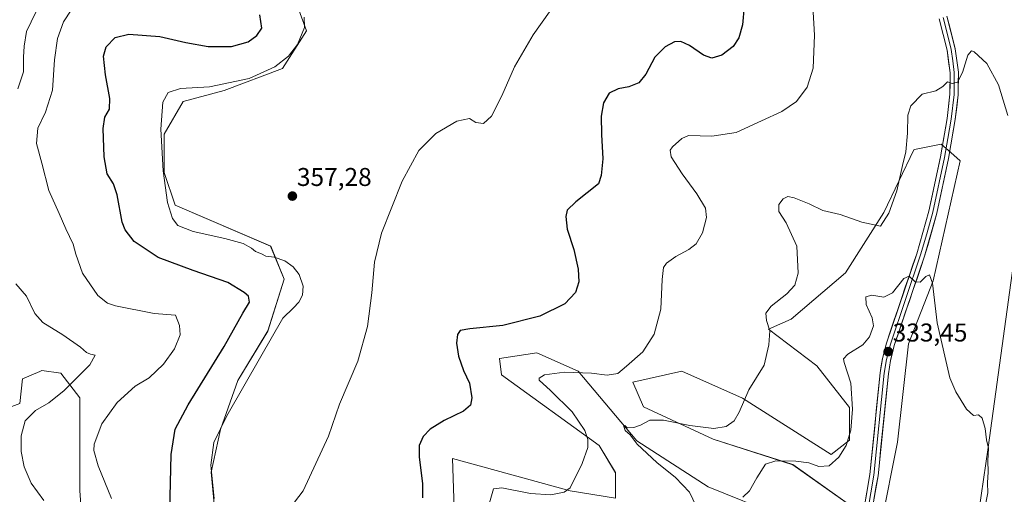
# Model space of a CAD drawing. Units: metres. Extents: x 625829 to 629319, y 4655531 to 4657906.
# Drawn here: x 626874 to 627258, y 4656330 to 4656515 of the extents above; entities that cross this region are included whole.
import ezdxf
from ezdxf.enums import TextEntityAlignment as Align

# ---------------------------------------------------------------- set-up
doc = ezdxf.new("R2010")
doc.units = ezdxf.units.M
doc.header["$MEASUREMENT"] = 0
for name, color, linetype, lineweight in [('Carátula', 7, 'Continuous', 5), ('Cultivos herbáceos CxS', 92, 'Continuous', 0), ('Curva de nivel maestra', 36, 'Continuous', 30), ('Curva de nivel normal', 36, 'Continuous', 0), ('Layer 0', 7, 'Continuous', 0), ('Matorral CxS', 135, 'Continuous', 0), ('Punto de cota en terreno', 7, 'Continuous', 0), ('Rótulo de punto de cota en terreno', 19, 'Continuous', 0)]:
    doc.layers.add(name, color=color, linetype=linetype, lineweight=lineweight)
doc.styles.add('Arial', font='txt', dxfattribs={"height": 0.2})

# ---------------------------------------------------------------- blocks, each defined once
blk = doc.blocks.new('*U158')
at = {"layer": 'Cultivos herbáceos CxS', "color": 92, "linetype": 'Continuous', "lineweight": 0}
for points in [[(626865.5259, 4656362.1829, 339.4672), (626874.0399, 4656365.3777, 339.8205), (626875.1041, 4656374.9617, 338.2988), (626881.8115, 4656377.8367, 338.249), (626882.5551, 4656378.1555, 338.2838), (626890.0049, 4656377.0907, 339.5737), (626897.4549, 4656367.5077, 342.6989), (626897.4549, 4656331.3037, 341.9567), (626899.5839, 4656301.4881, 341.3102), (626899.5839, 4656250.3763, 337.9501), (626891.0693, 4656225.8849, 335.352), (626880.4263, 4656199.2647, 330.8236), (626874.0401, 4656180.0971, 328.6906), (626876.1693, 4656160.9305, 327.7332), (626887.8763, 4656135.3737, 328.2924), (626890.0051, 4656101.2993, 326.7665), (626892.1331, 4656048.0577, 323.6008), (626891.0695, 4656026.7609, 322.3106)], [(627209.8047, 4656318.3129, 330.3515), (627216.1907, 4656350.2573, 331.9977), (627220.4477, 4656388.5915, 333.812), (627230.0265, 4656413.0829, 335.3411), (627240.6691, 4656459.9347, 337.7836), (627236.9301, 4656463.1415, 337.8729), (627233.2195, 4656466.3247, 338.1589), (627222.7635, 4656464.2325, 338.7833), (627222.5755, 4656464.1949, 338.8155), (627210.8687, 4656439.7033, 339.3781), (627195.9689, 4656416.2769, 336.1861), (627174.6825, 4656398.1755, 338.0242), (627165.8725, 4656394.343, 339.7173), (627184.7088, 4656380.0549, 337.0639), (627197.4251, 4656363.8062, 334.5696), (627197.4251, 4656351.0899, 334.0515), (627190.3605, 4656345.4382, 334.9346), (627155.7438, 4656367.3385, 339.7182), (627132.1109, 4656377.9441, 343.0507), (627112.9529, 4656373.6841, 343.6392), (627117.1917, 4656363.9774, 340.6163), (627144.3115, 4656351.4097, 337.5703), (627175.4001, 4656341.4878, 333.9171), (627200.5356, 4656323.6284, 330.5096)], [(627170.1085, 4656321.644, 333.9156), (627142.3272, 4656332.8888, 337.5689), (627114.5459, 4656350.7482, 339.9613), (627091.6671, 4656377.9445, 344.1257), (627075.5213, 4656385.0118, 346.9489), (627061.0777, 4656382.8807, 347.0653), (627061.7841, 4656376.5226, 348.2455), (627099.9331, 4656348.9705, 344.244), (627106.2913, 4656338.3735, 343.5287), (627106.2913, 4656328.483, 342.5032), (627088.6297, 4656331.3089, 344.4167), (627042.7097, 4656343.8695, 348.6917), (627043.7741, 4656312.9893, 347.7283)], [(626950.1329, 4656322.1115, 355.0478), (626948.6475, 4656338.6021, 355.5091), (626952.2423, 4656355.1587, 355.7342), (626958.9791, 4656374.2983, 354.8701), (626970.7491, 4656393.5739, 354.8095), (626977.1349, 4656413.8051, 354.581), (626971.8127, 4656426.5829, 355.1638), (626934.5625, 4656442.5561, 356.1432), (626930.3055, 4656455.3339, 355.7857), (626930.3053, 4656470.2415, 355.9076), (626937.7551, 4656483.0191, 355.8225), (626953.6951, 4656487.2561, 355.7623), (626976.4477, 4656495.8125, 355.7766), (626985.7823, 4656510.5411, 355.4829), (626980.3281, 4656525.6131, 354.9471)], [(627265.3561, 4656448.2251, 342.1616), (627251.5205, 4656348.1317, 336.3357), (627241.5695, 4656279.6237, 334.6179), (627227.1337, 4656201.5953, 329.0311), (627212.2341, 4656144.0947, 323.5056), (627198.3981, 4656122.7971, 320.2683), (627196.2623, 4656101.2257, 319.0468), (627210.3979, 4656088.7137, 321.4211), (627223.4845, 4656062.2391, 320.0432), (627251.6877, 4656067.7419, 323.2854), (627272.6047, 4656091.4437, 325.1018)]]:
    blk.add_polyline3d(points, dxfattribs=at)
blk = doc.blocks.new('*U193')
at = {"layer": 'Curva de nivel normal', "color": 36, "linetype": 'Continuous', "lineweight": 0}
for points in [[(626882.21, 4656521.85, 340), (626876.61, 4656510.25, 340), (626875.76, 4656504.6, 340), (626875.44, 4656500.28, 340), (626875.41, 4656494.61, 340), (626873.22, 4656487.94, 340)], [(626872.44, 4656412, 340), (626876.56, 4656407.16, 340), (626879.87, 4656400.37, 340), (626882.96, 4656396.93, 340), (626890.8, 4656392.1, 340), (626897.73, 4656387.27, 340), (626900.01, 4656385.16, 340), (626901.57, 4656384.54, 340), (626903.44, 4656384.18, 340), (626901.35, 4656380.34, 340), (626891.37, 4656370.38, 340), (626885.33, 4656365.61, 340), (626880.07, 4656362.54, 340), (626876.11, 4656358.61, 340), (626874.6, 4656352.71, 340), (626874.52, 4656346.63, 340), (626875.68, 4656340.63, 340), (626878.49, 4656334.32, 340), (626883.4, 4656327.54, 340)], [(627137.68, 4656325.33, 340), (627135.13, 4656330.72, 340), (627129.64, 4656336.51, 340), (627122.35, 4656342.37, 340), (627114.75, 4656349.48, 340), (627111.98, 4656353.05, 340), (627109.97, 4656354.74, 340), (627109.48, 4656356.36, 340), (627109.94, 4656356.71, 340), (627110.86, 4656355.81, 340), (627113.41, 4656356.01, 340), (627116.03, 4656356.94, 340), (627119.6, 4656358.78, 340), (627124.9, 4656358.89, 340), (627135.24, 4656356.78, 340), (627144.56, 4656355.61, 340), (627149.44, 4656356.41, 340), (627152.52, 4656358.55, 340), (627154.46, 4656361.96, 340), (627158.22, 4656370.63, 340), (627164.27, 4656380.3, 340), (627166.04, 4656388.18, 340), (627166.37, 4656393.7, 340), (627165.08, 4656397.63, 340), (627164.85, 4656400.48, 340), (627166.97, 4656403.29, 340), (627173.06, 4656408.09, 340), (627176.2, 4656411.49, 340), (627177.51, 4656416.16, 340), (627177, 4656426.57, 340), (627172.84, 4656435.66, 340), (627169.9, 4656440.2, 340), (627169.86, 4656442.89, 340), (627171.56, 4656445.03, 340), (627173.45, 4656445.95, 340), (627175.87, 4656445.51, 340), (627181.7, 4656443.1, 340), (627187.14, 4656440.54, 340), (627193.86, 4656438.92, 340), (627202.24, 4656435.99, 340), (627209.55, 4656434.41, 340), (627212.76, 4656439.48, 340), (627215.95, 4656448.19, 340), (627218.16, 4656458.09, 340), (627219.47, 4656463.41, 340), (627220.14, 4656470.61, 340), (627220.26, 4656477.61, 340), (627221.44, 4656481.32, 340), (627225.8, 4656485.83, 340), (627231.15, 4656487.18, 340), (627233.89, 4656488.79, 340), (627235.62, 4656490.64, 340), (627237.55, 4656490.04, 340), (627239.55, 4656490.49, 340), (627241.55, 4656494.35, 340), (627243.55, 4656501, 340), (627245.06, 4656502.68, 340), (627246.14, 4656502.36, 340), (627250.95, 4656497.78, 340), (627255.59, 4656489.49, 340), (627259.16, 4656477.52, 340)]]:
    blk.add_polyline3d(points, dxfattribs=at)
blk = doc.blocks.new('*U201')
at = {"layer": 'Curva de nivel normal', "color": 36, "linetype": 'Continuous', "lineweight": 0}
for points in [[(627183.24, 4656520.18, 345), (627183.86, 4656508.88, 345), (627183.33, 4656496.04, 345), (627180.95, 4656488.61, 345), (627176.84, 4656483, 345), (627171.14, 4656479.04, 345), (627163.15, 4656475.42, 345), (627153.3, 4656470.89, 345), (627143.77, 4656469.49, 345), (627134.68, 4656469.77, 345), (627132.1, 4656468.64, 345), (627128.43, 4656465.32, 345), (627127.61, 4656463.99, 345), (627127.97, 4656461.39, 345), (627132.19, 4656454.75, 345), (627137.9, 4656447.04, 345), (627141.28, 4656441.43, 345), (627141.74, 4656437.78, 345), (627140.15, 4656431.86, 345), (627137.69, 4656427.54, 345), (627134.88, 4656425.3, 345), (627129.81, 4656422.62, 345), (627126.11, 4656420.03, 345), (627124.94, 4656418.26, 345), (627124.43, 4656413.59, 345), (627123.9, 4656402.14, 345), (627121.37, 4656392.34, 345), (627116.9, 4656385.49, 345), (627110.57, 4656379.89, 345), (627107.15, 4656376.96, 345), (627102.97, 4656376.36, 345), (627096.83, 4656377.09, 345), (627086.33, 4656377.52, 345), (627078.53, 4656376.52, 345), (627076.44, 4656375.23, 345), (627076.48, 4656374.4, 345), (627080.9, 4656370.33, 345), (627089.3, 4656362.03, 345), (627094.29, 4656354.82, 345), (627095.51, 4656351.33, 345), (627095.48, 4656348.17, 345), (627093.22, 4656341.98, 345), (627088.62, 4656332.44, 345), (627086.25, 4656330.79, 345), (627080.98, 4656329.71, 345), (627073.16, 4656330.28, 345), (627061.98, 4656332.41, 345), (627058.66, 4656332.04, 345), (627057.12, 4656326.64, 345)], [(626909.7, 4656328.29, 345), (626904.52, 4656341, 345), (626902.88, 4656346.98, 345), (626902.95, 4656349.43, 345), (626906.03, 4656357.44, 345), (626911.94, 4656365.66, 345), (626919.02, 4656372.14, 345), (626924.38, 4656375.37, 345), (626930.04, 4656380.63, 345), (626934.27, 4656386.63, 345), (626936.58, 4656392.05, 345), (626936.32, 4656395.74, 345), (626934.71, 4656399.73, 345), (626926.33, 4656400.35, 345), (626911.36, 4656403.38, 345), (626908.26, 4656404.46, 345), (626904.44, 4656407.46, 345), (626898.44, 4656416.11, 345), (626895.82, 4656423.5, 345), (626894.88, 4656427.47, 345), (626891.99, 4656433.44, 345), (626889.39, 4656439.36, 345), (626885.33, 4656448.28, 345), (626882.6, 4656458.94, 345), (626880.52, 4656466.68, 345), (626881.1, 4656472.66, 345), (626884.01, 4656478.89, 345), (626886.78, 4656487.37, 345), (626887.59, 4656499.25, 345), (626888.76, 4656507.52, 345), (626891.09, 4656514.09, 345), (626894.06, 4656518.56, 345)]]:
    blk.add_polyline3d(points, dxfattribs=at)
blk = doc.blocks.new('*U203')
at = {"layer": 'Curva de nivel normal', "color": 36, "linetype": 'Continuous', "lineweight": 0}
blk.add_polyline3d([(627155.87, 4656328.84, 335), (627158.5, 4656331.23, 335), (627161.34, 4656336.33, 335), (627164.71, 4656341.64, 335), (627168.78, 4656343.01, 335), (627176.56, 4656342.85, 335), (627181.56, 4656342.17, 335), (627185.56, 4656340.82, 335), (627189.56, 4656340.99, 335), (627193.34, 4656344.36, 335), (627196.13, 4656348.91, 335), (627197.98, 4656354.96, 335), (627198.67, 4656363.13, 335), (627197.93, 4656373.29, 335), (627195.38, 4656381.36, 335), (627195.17, 4656382.74, 335), (627196.78, 4656384.56, 335), (627202.72, 4656388.2, 335), (627205.33, 4656391.24, 335), (627206.82, 4656395.61, 335), (627206.35, 4656398.76, 335), (627204, 4656403.85, 335), (627203.86, 4656406.94, 335), (627206.22, 4656407.55, 335), (627210.88, 4656406.82, 335), (627214.22, 4656408.41, 335), (627218.7, 4656413.98, 335), (627220.78, 4656414.96, 335), (627223.05, 4656412.78, 335), (627225.08, 4656412.58, 335), (627227.29, 4656414.76, 335), (627228.65, 4656415.48, 335), (627229.81, 4656412.22, 335), (627231.64, 4656396.71, 335), (627236.55, 4656375.29, 335), (627238.88, 4656369.9, 335), (627243.12, 4656363.16, 335), (627245.76, 4656360.67, 335), (627247.81, 4656360.85, 335), (627249.22, 4656359.64, 335), (627250.41, 4656355.63, 335), (627250.93, 4656351.15, 335), (627251.71, 4656347.96, 335), (627251.38, 4656343, 335), (627251.56, 4656338.72, 335), (627251.32, 4656334.4, 335), (627251.35, 4656330.57, 335), (627250.54, 4656325.97, 335)], dxfattribs=at)
blk = doc.blocks.new('*U208')
at = {"layer": 'Curva de nivel normal', "color": 36, "linetype": 'Continuous', "lineweight": 0}
for points in [[(627087.5, 4656527.92, 355), (627074.11, 4656509.03, 355), (627066.85, 4656496.46, 355), (627061.95, 4656485.24, 355), (627057.85, 4656477.34, 355), (627054.8, 4656474.46, 355), (627051.84, 4656474.87, 355), (627049.33, 4656476.36, 355), (627044.33, 4656475.36, 355), (627036.18, 4656470.54, 355), (627029.63, 4656463.94, 355), (627023.1, 4656451.94, 355), (627015.06, 4656431.72, 355), (627012.29, 4656420.35, 355), (627011.24, 4656408.38, 355), (627009.61, 4656395.29, 355), (627005.73, 4656381.8, 355), (626998.64, 4656365.04, 355), (626994.41, 4656352.63, 355), (626984.42, 4656331.32, 355), (626979.06, 4656324.16, 355)], [(626949.84, 4656328.3, 355), (626948.54, 4656341.26, 355), (626949.62, 4656350.14, 355), (626954.68, 4656360.5, 355), (626967.97, 4656383.59, 355), (626976.53, 4656398.53, 355), (626980.68, 4656402.62, 355), (626982.75, 4656404.77, 355), (626984.24, 4656407.54, 355), (626984.46, 4656411, 355), (626982.92, 4656415.55, 355), (626980.6, 4656418.58, 355), (626977.33, 4656420.85, 355), (626973.12, 4656422.34, 355), (626969.98, 4656422.79, 355), (626968.26, 4656423.62, 355), (626965.92, 4656424.61, 355), (626964.34, 4656425.86, 355), (626961.12, 4656427.61, 355), (626953.93, 4656429.63, 355), (626941.54, 4656432.28, 355), (626935.68, 4656434.63, 355), (626933.52, 4656437.47, 355), (626931.57, 4656443.64, 355), (626929.93, 4656455.94, 355), (626929.05, 4656472.28, 355), (626929.78, 4656482.7, 355), (626931.9, 4656486.54, 355), (626936.72, 4656488.08, 355), (626948.02, 4656488.7, 355), (626963.38, 4656491.94, 355), (626973.5, 4656496.47, 355), (626978.78, 4656500.61, 355), (626982.33, 4656505.26, 355), (626984.94, 4656511.88, 355), (626984.91, 4656515.88, 355)]]:
    blk.add_polyline3d(points, dxfattribs=at)
blk = doc.blocks.new('*U218')
at = {"layer": 'Curva de nivel maestra', "color": 36, "linetype": 'Continuous', "lineweight": 30}
for points in [[(627156.36, 4656520.14, 350), (627155.79, 4656512.91, 350), (627154.3, 4656507.75, 350), (627152.12, 4656504.39, 350), (627147.76, 4656501.11, 350), (627143.86, 4656499.9, 350), (627140.54, 4656501.08, 350), (627135.14, 4656504.84, 350), (627131.72, 4656506.42, 350), (627129.24, 4656506.27, 350), (627125.57, 4656504.34, 350), (627121.61, 4656500.23, 350), (627118.06, 4656493.61, 350), (627115.28, 4656490.3, 350), (627111.5, 4656488.71, 350), (627107.29, 4656487.98, 350), (627103.8, 4656486.21, 350), (627101.6, 4656482.43, 350), (627100.65, 4656477.22, 350), (627100.74, 4656470.11, 350), (627101.34, 4656460.72, 350), (627100.72, 4656454.18, 350), (627099.57, 4656450.98, 350), (627090.74, 4656443.85, 350), (627087.45, 4656440.62, 350), (627086.86, 4656438.18, 350), (627087.44, 4656433.29, 350), (627090, 4656425.38, 350), (627091.73, 4656417.68, 350), (627091.92, 4656412.69, 350), (627090.6, 4656408.56, 350), (627086.48, 4656404.13, 350), (627076.7, 4656399.3, 350), (627062.33, 4656395.77, 350), (627049.51, 4656394.44, 350), (627045.69, 4656393.82, 350), (627044.6, 4656392.26, 350), (627044.25, 4656388.81, 350), (627045.06, 4656383.78, 350), (627046.96, 4656378.2, 350), (627049.27, 4656373.26, 350), (627050.24, 4656367.49, 350), (627049.74, 4656364.63, 350), (627046.96, 4656362.3, 350), (627039.45, 4656358.73, 350), (627034.04, 4656355.36, 350), (627031.32, 4656352.4, 350), (627029.74, 4656348.91, 350), (627029.65, 4656344.37, 350), (627030.99, 4656334.1, 350), (627031.03, 4656328.6, 350)], [(626932.53, 4656323.56, 350), (626932.96, 4656345.46, 350), (626934.62, 4656355.26, 350), (626939.69, 4656364.79, 350), (626953.62, 4656387.51, 350), (626961.02, 4656400.49, 350), (626963.54, 4656404.76, 350), (626963.21, 4656407.09, 350), (626961.5, 4656408.52, 350), (626955.05, 4656412.49, 350), (626941.6, 4656417.15, 350), (626927.94, 4656422.16, 350), (626918.63, 4656428.49, 350), (626915.08, 4656433, 350), (626913.97, 4656435.93, 350), (626912.03, 4656446.6, 350), (626910.58, 4656450.93, 350), (626908.05, 4656454.75, 350), (626906.89, 4656461.43, 350), (626906.46, 4656472.48, 350), (626907.16, 4656476.88, 350), (626908.92, 4656480.04, 350), (626909.17, 4656484.14, 350), (626907.43, 4656493.42, 350), (626906.6, 4656500.6, 350), (626907.65, 4656504.34, 350), (626911.2, 4656508, 350), (626916.54, 4656509.23, 350), (626928.62, 4656508.28, 350), (626938.71, 4656506.04, 350), (626947.48, 4656504.48, 350), (626956.5, 4656504.45, 350), (626963, 4656506.31, 350), (626966.44, 4656508.72, 350), (626968.33, 4656511.63, 350), (626967.56, 4656516.8, 350)]]:
    blk.add_polyline3d(points, dxfattribs=at)
blk = doc.blocks.new('5PATER')
at = {"layer": 'Carátula', "linetype": 'Continuous', "lineweight": 5}
h = blk.add_hatch(color=250, dxfattribs=at)
edge = h.paths.add_edge_path()
edge.add_ellipse((0, 0.01), major_axis=(-1.33, -1.34), ratio=0.999422, start_angle=0, end_angle=360)

msp = doc.modelspace()

# ---------------------------------------------------------------- linework, layer by layer
at = {"layer": 'Cultivos herbáceos CxS', "color": 92, "linetype": 'Continuous', "lineweight": 0}
for points in [[(626980.33, 4656525.61, 354.95), (626985.78, 4656510.54, 355.48), (626976.45, 4656495.81, 355.78), (626953.7, 4656487.26, 355.76), (626937.76, 4656483.02, 355.82), (626930.31, 4656470.24, 355.91), (626930.31, 4656455.33, 355.79), (626934.56, 4656442.56, 356.14), (626971.81, 4656426.58, 355.16), (626977.13, 4656413.81, 354.58), (626970.75, 4656393.57, 354.81), (626958.98, 4656374.3, 354.87), (626952.24, 4656355.16, 355.73), (626948.65, 4656338.6, 355.51), (626950.13, 4656322.11, 355.05)], [(627200.54, 4656323.63, 330.51), (627175.4, 4656341.49, 333.92), (627144.31, 4656351.41, 337.57), (627117.19, 4656363.98, 340.62), (627112.95, 4656373.68, 343.64), (627132.11, 4656377.94, 343.05), (627155.74, 4656367.34, 339.72), (627190.36, 4656345.44, 334.93), (627197.43, 4656351.09, 334.05), (627197.43, 4656363.81, 334.57), (627184.71, 4656380.05, 337.06), (627165.87, 4656394.34, 339.72), (627174.68, 4656398.18, 338.02), (627195.97, 4656416.28, 336.19), (627210.87, 4656439.7, 339.38), (627222.58, 4656464.19, 338.82), (627222.76, 4656464.23, 338.78), (627233.22, 4656466.32, 338.16), (627236.93, 4656463.14, 337.87), (627240.67, 4656459.93, 337.78), (627230.03, 4656413.08, 335.34), (627220.45, 4656388.59, 333.81), (627216.19, 4656350.26, 332), (627209.8, 4656318.31, 330.35)], [(627265.36, 4656448.23, 342.16), (627251.52, 4656348.13, 336.34), (627241.57, 4656279.62, 334.62), (627227.13, 4656201.6, 329.03), (627212.23, 4656144.09, 323.51), (627198.4, 4656122.8, 320.27), (627196.26, 4656101.23, 319.05), (627210.4, 4656088.71, 321.42), (627223.48, 4656062.24, 320.04), (627251.69, 4656067.74, 323.29), (627272.6, 4656091.44, 325.1)], [(627043.77, 4656312.99, 347.73), (627042.71, 4656343.87, 348.69), (627088.63, 4656331.31, 344.42), (627106.29, 4656328.48, 342.5), (627106.29, 4656338.37, 343.53), (627099.93, 4656348.97, 344.24), (627061.78, 4656376.52, 348.25), (627061.08, 4656382.88, 347.07), (627075.52, 4656385.01, 346.95), (627091.67, 4656377.94, 344.13), (627114.55, 4656350.75, 339.96), (627142.33, 4656332.89, 337.57), (627170.11, 4656321.64, 333.92)], [(626865.53, 4656362.18, 339.47), (626874.04, 4656365.38, 339.82), (626875.1, 4656374.96, 338.3), (626881.81, 4656377.84, 338.25), (626882.56, 4656378.16, 338.28), (626890, 4656377.09, 339.57), (626897.45, 4656367.51, 342.7), (626897.45, 4656331.3, 341.96), (626899.58, 4656301.49, 341.31), (626899.58, 4656250.38, 337.95), (626891.07, 4656225.88, 335.35), (626880.43, 4656199.26, 330.82), (626874.04, 4656180.1, 328.69), (626876.17, 4656160.93, 327.73), (626887.88, 4656135.37, 328.29), (626890.01, 4656101.3, 326.77), (626892.13, 4656048.06, 323.6), (626891.07, 4656026.76, 322.31)]]:
    msp.add_polyline3d(points, dxfattribs=at)
at = {"layer": 'Layer 0', "linetype": 'Continuous', "lineweight": 0}
for points in [[(627203, 4656323.84), (627205.41, 4656337.63), (627209.42, 4656377.31), (627210.29, 4656382.8), (627211.85, 4656388.87), (627223.67, 4656423.7), (627228.41, 4656440.22), (627232.92, 4656461.44), (627235.49, 4656476.4), (627236.64, 4656485.81), (627236.7, 4656494.17), (627235.54, 4656502.96), (627232.39, 4656515.26)], [(627233.94, 4656515.74), (627235.51, 4656509.59), (627237.13, 4656503.27), (627237.71, 4656498.87), (627238.32, 4656494.27), (627238.28, 4656489.89), (627238.25, 4656485.71), (627237.09, 4656476.17), (627235.79, 4656468.62), (627234.51, 4656461.14), (627229.98, 4656439.83), (627227.58, 4656431.48), (627225.21, 4656423.22), (627219.31, 4656405.83), (627213.4, 4656388.41), (627211.87, 4656382.47), (627211.02, 4656377.11), (627207.01, 4656337.41), (627205.8, 4656330.51), (627204.6, 4656323.61)], [(627235.48, 4656516.21), (627238.71, 4656503.57), (627239.93, 4656494.37), (627239.86, 4656485.6), (627238.68, 4656475.94), (627236.09, 4656460.83), (627231.54, 4656439.44), (627226.75, 4656422.73), (627214.94, 4656387.95), (627213.45, 4656382.14), (627212.62, 4656376.9), (627208.61, 4656337.19), (627206.19, 4656323.38)]]:
    msp.add_lwpolyline(points, dxfattribs=at)
for points in [[(627203.8, 4656328.44, 330.78), (627204.61, 4656333.03, 331.12), (627205.41, 4656337.63, 331.43), (627205.91, 4656342.59, 331.66), (627206.41, 4656347.55, 331.66), (627206.91, 4656352.51, 331.84), (627207.42, 4656357.47, 332.11), (627207.92, 4656362.43, 332.28), (627208.42, 4656367.39, 332.43), (627208.92, 4656372.35, 332.64), (627209.42, 4656377.31, 332.96), (627209.86, 4656380.06, 333.13), (627210.29, 4656382.8, 333.26), (627211.07, 4656385.84, 333.28), (627211.85, 4656388.87, 333.31), (627213.33, 4656393.22, 333.63), (627214.81, 4656397.58, 333.97), (627216.28, 4656401.93, 334.17), (627217.76, 4656406.29, 334.4), (627219.24, 4656410.64, 334.77), (627220.72, 4656414.99, 335.02), (627222.19, 4656419.35, 335.1), (627223.67, 4656423.7, 335.56), (627224.86, 4656427.83, 336.05), (627226.04, 4656431.96, 336.12), (627227.23, 4656436.09, 336.21), (627228.41, 4656440.22, 336.51), (627229.31, 4656444.46, 336.85), (627230.21, 4656448.71, 337.29), (627231.12, 4656452.95, 337.39), (627232.02, 4656457.2, 337.43), (627232.92, 4656461.44, 337.81), (627233.56, 4656465.18, 338.09), (627234.21, 4656468.92, 338.29), (627234.85, 4656472.66, 338.62), (627235.49, 4656476.4, 338.88), (627236.07, 4656481.11, 339.19), (627236.64, 4656485.81, 339.53), (627236.67, 4656489.99, 339.85), (627236.7, 4656494.17, 340.16), (627236.12, 4656498.57, 340.6), (627235.54, 4656502.96, 341.06), (627234.49, 4656507.06, 341.4), (627233.44, 4656511.16, 341.78), (627232.39, 4656515.26, 342.19)], [(627235.48, 4656516.21, 342.14), (627236.56, 4656512, 341.83), (627237.63, 4656507.78, 341.19), (627238.71, 4656503.57, 340.69), (627239.32, 4656498.97, 340.26), (627239.93, 4656494.37, 339.89), (627239.9, 4656489.99, 339.6), (627239.86, 4656485.6, 339.32), (627239.27, 4656480.77, 339.03), (627238.68, 4656475.94, 338.76), (627238.03, 4656472.16, 338.58), (627237.39, 4656468.39, 338.41), (627236.74, 4656464.61, 338.24), (627236.09, 4656460.83, 337.98), (627235.18, 4656456.55, 337.65), (627234.27, 4656452.27, 337.41), (627233.36, 4656448, 337.19), (627232.45, 4656443.72, 336.94), (627231.54, 4656439.44, 336.78), (627230.34, 4656435.26, 336.45), (627229.15, 4656431.09, 336.05), (627227.95, 4656426.91, 335.78), (627226.75, 4656422.73, 335.58), (627225.27, 4656418.38, 335.22), (627223.8, 4656414.04, 334.92), (627222.32, 4656409.69, 334.73), (627220.85, 4656405.34, 334.55), (627219.37, 4656400.99, 334.23), (627217.89, 4656396.65, 333.98), (627216.42, 4656392.3, 333.82), (627214.94, 4656387.95, 333.56), (627214.2, 4656385.05, 333.47), (627213.45, 4656382.14, 333.34), (627213.04, 4656379.52, 333.21), (627212.62, 4656376.9, 333.08), (627212.12, 4656371.94, 332.86), (627211.62, 4656366.97, 332.65), (627211.12, 4656362.01, 332.5), (627210.62, 4656357.05, 332.41), (627210.11, 4656352.08, 332.13), (627209.61, 4656347.12, 331.81), (627209.11, 4656342.15, 331.58), (627208.61, 4656337.19, 331.31), (627207.8, 4656332.59, 331.07), (627207, 4656327.98, 330.86)]]:
    msp.add_polyline3d(points, dxfattribs=at)
at = {"layer": 'Matorral CxS', "color": 135, "linetype": 'Continuous', "lineweight": 0}
for points in [[(626980.33, 4656525.61, 354.95), (626985.78, 4656510.54, 355.48), (626976.45, 4656495.81, 355.78), (626953.7, 4656487.26, 355.76), (626937.76, 4656483.02, 355.82), (626930.31, 4656470.24, 355.91), (626930.31, 4656455.33, 355.79), (626934.56, 4656442.56, 356.14), (626971.81, 4656426.58, 355.16), (626977.13, 4656413.81, 354.58), (626970.75, 4656393.57, 354.81), (626958.98, 4656374.3, 354.87), (626952.24, 4656355.16, 355.73), (626948.65, 4656338.6, 355.51), (626950.13, 4656322.11, 355.05)], [(626980.33, 4656525.61, 354.95), (626985.78, 4656510.54, 355.48), (626976.45, 4656495.81, 355.78), (626953.7, 4656487.26, 355.76), (626937.76, 4656483.02, 355.82), (626930.31, 4656470.24, 355.91), (626930.31, 4656455.33, 355.79), (626934.56, 4656442.56, 356.14), (626971.81, 4656426.58, 355.16), (626977.13, 4656413.81, 354.58), (626970.75, 4656393.57, 354.81), (626958.98, 4656374.3, 354.87), (626952.24, 4656355.16, 355.73), (626948.65, 4656338.6, 355.51), (626950.13, 4656322.11, 355.05)], [(627200.54, 4656323.63, 330.51), (627175.4, 4656341.49, 333.92), (627144.31, 4656351.41, 337.57), (627117.19, 4656363.98, 340.62), (627112.95, 4656373.68, 343.64), (627132.11, 4656377.94, 343.05), (627155.74, 4656367.34, 339.72), (627190.36, 4656345.44, 334.93), (627197.43, 4656351.09, 334.05), (627197.43, 4656363.81, 334.57), (627184.71, 4656380.05, 337.06), (627165.87, 4656394.34, 339.72), (627174.68, 4656398.18, 338.02), (627195.97, 4656416.28, 336.19), (627210.87, 4656439.7, 339.38), (627222.58, 4656464.19, 338.82), (627222.76, 4656464.23, 338.78), (627233.22, 4656466.32, 338.16), (627236.93, 4656463.14, 337.87), (627240.67, 4656459.93, 337.78), (627230.03, 4656413.08, 335.34), (627220.45, 4656388.59, 333.81), (627216.19, 4656350.26, 332), (627209.8, 4656318.31, 330.35)], [(627200.54, 4656323.63, 330.51), (627175.4, 4656341.49, 333.92), (627144.31, 4656351.41, 337.57), (627117.19, 4656363.98, 340.62), (627112.95, 4656373.68, 343.64), (627132.11, 4656377.94, 343.05), (627155.74, 4656367.34, 339.72), (627190.36, 4656345.44, 334.93), (627197.43, 4656351.09, 334.05), (627197.43, 4656363.81, 334.57), (627184.71, 4656380.05, 337.06), (627165.87, 4656394.34, 339.72), (627174.68, 4656398.18, 338.02), (627195.97, 4656416.28, 336.19), (627210.87, 4656439.7, 339.38), (627222.58, 4656464.19, 338.82), (627222.76, 4656464.23, 338.78), (627233.22, 4656466.32, 338.16), (627236.93, 4656463.14, 337.87), (627240.67, 4656459.93, 337.78), (627230.03, 4656413.08, 335.34), (627220.45, 4656388.59, 333.81), (627216.19, 4656350.26, 332), (627209.8, 4656318.31, 330.35)], [(627272.6, 4656091.44, 325.1), (627251.69, 4656067.74, 323.29), (627223.48, 4656062.24, 320.04), (627223.48, 4656062.24, 320.04), (627210.4, 4656088.71, 321.42), (627196.26, 4656101.23, 319.05), (627198.4, 4656122.8, 320.27), (627212.23, 4656144.09, 323.51), (627227.13, 4656201.6, 329.03), (627241.57, 4656279.62, 334.62), (627251.52, 4656348.13, 336.34), (627265.36, 4656448.23, 342.16)], [(627265.36, 4656448.23, 342.16), (627251.52, 4656348.13, 336.34), (627241.57, 4656279.62, 334.62), (627227.13, 4656201.6, 329.03), (627212.23, 4656144.09, 323.51), (627198.4, 4656122.8, 320.27), (627196.26, 4656101.23, 319.05), (627210.4, 4656088.71, 321.42), (627223.48, 4656062.24, 320.04), (627251.69, 4656067.74, 323.29), (627272.6, 4656091.44, 325.1)], [(627043.77, 4656312.99, 347.73), (627042.71, 4656343.87, 348.69), (627088.63, 4656331.31, 344.42), (627106.29, 4656328.48, 342.5), (627106.29, 4656338.37, 343.53), (627099.93, 4656348.97, 344.24), (627061.78, 4656376.52, 348.25), (627061.08, 4656382.88, 347.07), (627075.52, 4656385.01, 346.95), (627091.67, 4656377.94, 344.13), (627114.55, 4656350.75, 339.96), (627142.33, 4656332.89, 337.57), (627170.11, 4656321.64, 333.92)], [(627043.77, 4656312.99, 347.73), (627042.71, 4656343.87, 348.69), (627088.63, 4656331.31, 344.42), (627106.29, 4656328.48, 342.5), (627106.29, 4656338.37, 343.53), (627099.93, 4656348.97, 344.24), (627061.78, 4656376.52, 348.25), (627061.08, 4656382.88, 347.07), (627075.52, 4656385.01, 346.95), (627091.67, 4656377.94, 344.13), (627114.55, 4656350.75, 339.96), (627142.33, 4656332.89, 337.57), (627170.11, 4656321.64, 333.92)], [(626891.07, 4656026.76, 322.31), (626892.13, 4656048.06, 323.6), (626890.01, 4656101.3, 326.77), (626887.88, 4656135.37, 328.29), (626876.17, 4656160.93, 327.73), (626874.04, 4656180.1, 328.69), (626880.43, 4656199.26, 330.82), (626891.07, 4656225.88, 335.35), (626899.58, 4656250.38, 337.95), (626899.58, 4656301.49, 341.31), (626897.45, 4656331.3, 341.96), (626897.45, 4656367.51, 342.7), (626890, 4656377.09, 339.57), (626882.56, 4656378.16, 338.28), (626881.81, 4656377.84, 338.25), (626875.1, 4656374.96, 338.3), (626874.04, 4656365.38, 339.82), (626865.53, 4656362.18, 339.47)], [(626865.53, 4656362.18, 339.47), (626874.04, 4656365.38, 339.82), (626875.1, 4656374.96, 338.3), (626881.81, 4656377.84, 338.25), (626882.56, 4656378.16, 338.28), (626890, 4656377.09, 339.57), (626897.45, 4656367.51, 342.7), (626897.45, 4656331.3, 341.96), (626899.58, 4656301.49, 341.31), (626899.58, 4656250.38, 337.95), (626891.07, 4656225.88, 335.35), (626880.43, 4656199.26, 330.82), (626874.04, 4656180.1, 328.69), (626876.17, 4656160.93, 327.73), (626887.88, 4656135.37, 328.29), (626890.01, 4656101.3, 326.77), (626892.13, 4656048.06, 323.6), (626891.07, 4656026.76, 322.31)]]:
    msp.add_polyline3d(points, dxfattribs=at)

# ---------------------------------------------------------------- block references
at = {"layer": 'Cultivos herbáceos CxS', "color": 92, "linetype": 'Continuous', "lineweight": 0}
msp.add_blockref('*U158', (0, 0), dxfattribs=at)
at = {"layer": 'Curva de nivel maestra', "color": 36, "linetype": 'Continuous', "lineweight": 30}
msp.add_blockref('*U218', (0, 0), dxfattribs=at)
at = {"layer": 'Curva de nivel normal', "color": 36, "linetype": 'Continuous', "lineweight": 0}
for name in ['*U208', '*U201', '*U193', '*U203']:
    msp.add_blockref(name, (0, 0), dxfattribs=at)
at = {"layer": 'Punto de cota en terreno', "linetype": 'Continuous', "lineweight": 0}
for p in [(626980.28, 4656446.14, 357.28), (627212.54, 4656385.53, 333.45)]:
    msp.add_blockref('5PATER', p, dxfattribs=at)

# ---------------------------------------------------------------- texts
at = {"layer": 'Rótulo de punto de cota en terreno', "color": 19, "linetype": 'Continuous', "lineweight": 0, "style": 'Arial'}
for s, p in [('357,28', (626982.04, 4656447.9)), ('333,45', (627214.3, 4656387.29))]:
    msp.add_text(s, height=7, dxfattribs=at).set_placement(p, align=Align.BOTTOM_LEFT)

doc.saveas('drawing.dxf')
